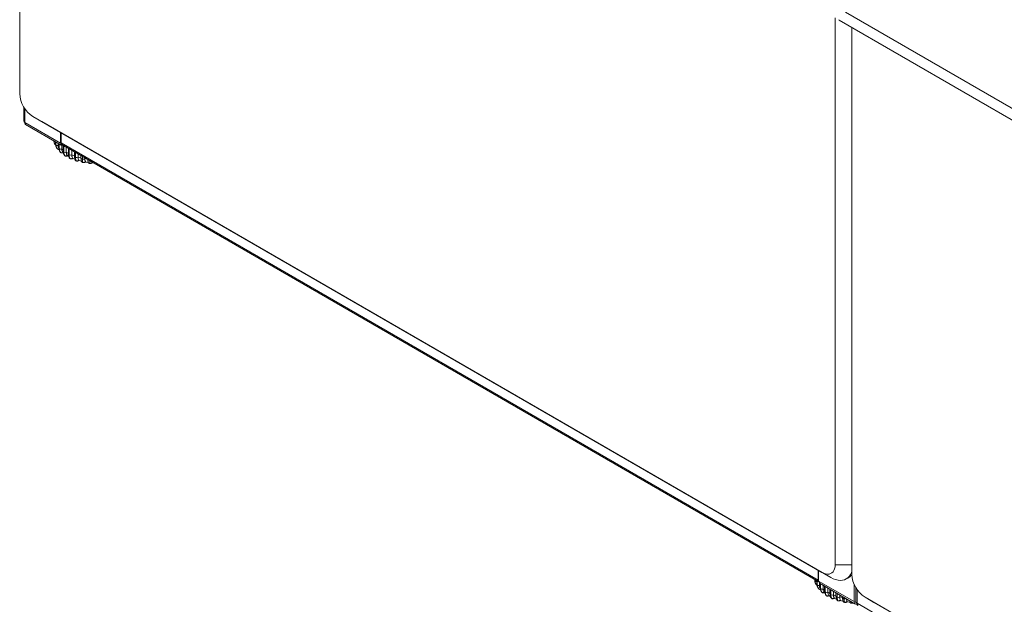
# Model space of a CAD drawing. Units: millimetres. Extents: x 906 to 1319, y 2 to 282.
# Drawn here: x 1207 to 1255, y 156 to 184 of the extents above; entities that cross this region are included whole.
import ezdxf

# ---------------------------------------------------------------- set-up
doc = ezdxf.new("R2010")
doc.units = ezdxf.units.MM

msp = doc.modelspace()

# ---------------------------------------------------------------- linework, layer by layer
at = {"color": 7, "linetype": 'Continuous', "lineweight": 15}
for p, q in [((1207.344, 206.748), (1207.344, 180.44)), ((1290.219, 159.459), (1247.086, 184.359)), ((1246.588, 157.785), (1246.588, 184.093)), ((1246.799, 183.973), (1246.771, 183.99)), ((1246.789, 183.967), (1246.799, 183.973)), ((1290.361, 158.814), (1246.789, 183.967)), ((1247.393, 183.629), (1247.393, 157.321)), ((1207.54, 179.796), (1207.54, 179.124)), ((1207.98, 179.338), (1245.952, 157.418)), ((1208.404, 179.093), (1207.98, 179.338)), ((1207.59, 179.053), (1207.59, 179.001)), ((1209.306, 178.063), (1207.591, 179.052)), ((1209.341, 177.96), (1207.627, 178.95)), ((1246.376, 157.173), (1208.404, 179.093)), ((1208.981, 178.168), (1208.996, 178.079)), ((1209.306, 178.063), (1209.306, 178.573)), ((1209.332, 178.557), (1209.332, 178.067)), ((1208.997, 178.078), (1209.061, 177.977)), ((1209.062, 177.971), (1209.049, 177.987)), ((1209.075, 178.114), (1209.075, 178.009)), ((1209.082, 177.987), (1209.084, 177.984)), ((1209.131, 177.82), (1209.134, 177.815)), ((1209.133, 177.817), (1209.157, 177.789)), ((1209.149, 177.797), (1209.144, 177.805)), ((1209.149, 177.797), (1209.151, 177.794)), ((1209.166, 177.782), (1209.151, 177.794)), ((1209.192, 178.047), (1209.192, 177.949)), ((1209.23, 178.025), (1209.23, 177.831)), ((1209.245, 177.801), (1209.245, 178.016)), ((1209.245, 177.801), (1209.247, 177.798)), ((1209.247, 178.014), (1209.247, 177.798)), ((1209.332, 178.078), (1209.306, 178.063)), ((1245.766, 157.035), (1209.332, 178.067)), ((1209.341, 178.019), (1209.341, 177.96)), ((1209.378, 177.982), (1209.341, 177.96)), ((1209.365, 177.974), (1209.365, 177.774)), ((1209.369, 177.987), (1245.802, 156.955)), ((1209.436, 177.949), (1209.436, 177.672)), ((1209.461, 177.919), (1209.465, 177.917)), ((1209.461, 177.633), (1209.461, 177.919)), ((1209.465, 177.917), (1209.465, 177.631)), ((1209.587, 177.861), (1209.587, 177.619)), ((1209.686, 177.804), (1209.686, 177.536)), ((1209.725, 177.776), (1209.729, 177.774)), ((1209.725, 177.49), (1209.725, 177.776)), ((1209.729, 177.772), (1209.725, 177.77)), ((1209.729, 177.774), (1209.729, 177.489)), ((1209.853, 177.708), (1209.853, 177.489)), ((1209.293, 177.638), (1209.306, 177.617)), ((1209.306, 177.617), (1209.309, 177.615)), ((1209.308, 177.615), (1209.306, 177.617)), ((1209.308, 177.615), (1209.311, 177.613)), ((1209.461, 177.633), (1209.465, 177.631)), ((1209.515, 177.456), (1209.518, 177.454)), ((1209.519, 177.452), (1209.523, 177.45)), ((1209.652, 177.447), (1209.704, 177.418)), ((1209.725, 177.49), (1209.729, 177.489)), ((1209.741, 177.34), (1209.744, 177.337)), ((1209.769, 177.318), (1209.773, 177.316)), ((1209.775, 177.313), (1209.779, 177.311)), ((1209.974, 177.638), (1209.974, 177.427)), ((1210.027, 177.376), (1210.027, 177.607)), ((1210.027, 177.59), (1210.032, 177.588)), ((1210.027, 177.376), (1210.032, 177.375)), ((1210.032, 177.604), (1210.032, 177.375)), ((1210.154, 177.534), (1210.154, 177.388)), ((1210.291, 177.455), (1210.291, 177.349)), ((1210.36, 177.294), (1210.36, 177.415)), ((1210.36, 177.294), (1210.365, 177.293)), ((1210.365, 177.412), (1210.365, 177.293)), ((1210.481, 177.345), (1210.481, 177.318)), ((1210.061, 177.207), (1210.066, 177.206)), ((1210.066, 177.203), (1210.071, 177.201)), ((1210.382, 177.128), (1210.387, 177.127)), ((1210.386, 177.124), (1210.391, 177.123)), ((1210.632, 177.182), (1210.641, 177.132)), ((1210.638, 177.145), (1210.641, 177.136)), ((1210.722, 177.082), (1210.727, 177.081)), ((1210.724, 177.078), (1210.729, 177.077)), ((1210.835, 177.135), (1210.833, 177.129)), ((1245.766, 157.035), (1245.766, 157.525)), ((1245.766, 157.035), (1245.766, 157.525)), ((1245.793, 157.509), (1245.793, 156.999)), ((1245.793, 157.509), (1245.793, 156.999)), ((1246.376, 157.173), (1245.952, 157.418)), ((1246.376, 157.173), (1245.952, 157.418)), ((1247.393, 157.785), (1246.588, 157.785)), ((1247.393, 157.785), (1246.588, 157.785)), ((1245.609, 157.066), (1245.609, 157.038)), ((1245.609, 157.04), (1245.632, 156.912)), ((1245.611, 157.025), (1245.612, 157.022)), ((1245.631, 156.915), (1245.633, 156.91)), ((1245.633, 156.91), (1245.694, 156.816)), ((1245.635, 156.908), (1245.682, 156.826)), ((1245.709, 157.008), (1245.709, 156.977)), ((1245.709, 157.008), (1245.709, 156.977)), ((1245.709, 156.977), (1245.713, 156.941)), ((1245.709, 156.977), (1245.713, 156.941)), ((1245.713, 157.006), (1245.713, 156.848)), ((1245.721, 156.826), (1245.721, 157.002)), ((1245.723, 157.001), (1245.723, 156.823)), ((1247.507, 156.009), (1245.793, 156.999)), ((1245.828, 156.979), (1245.828, 156.897)), ((1245.828, 156.897), (1247.543, 155.907)), ((1245.832, 156.895), (1245.832, 156.789)), ((1245.872, 156.871), (1245.872, 156.672)), ((1247.126, 157.098), (1247.232, 157.16)), ((1247.126, 157.098), (1247.232, 157.16)), ((1245.696, 156.81), (1245.682, 156.826)), ((1245.721, 156.826), (1245.723, 156.823)), ((1245.774, 156.654), (1245.795, 156.629)), ((1245.778, 156.653), (1245.782, 156.646)), ((1245.787, 156.637), (1245.789, 156.634)), ((1245.804, 156.621), (1245.789, 156.634)), ((1245.888, 156.641), (1245.891, 156.639)), ((1245.935, 156.479), (1245.949, 156.458)), ((1245.949, 156.458), (1245.952, 156.456)), ((1245.951, 156.456), (1245.949, 156.458)), ((1245.951, 156.456), (1245.954, 156.453)), ((1246.009, 156.792), (1246.009, 156.615)), ((1246.082, 156.441), (1246.097, 156.429)), ((1246.083, 156.75), (1246.083, 156.515)), ((1246.083, 156.439), (1246.083, 156.439)), ((1246.109, 156.476), (1246.109, 156.735)), ((1246.109, 156.476), (1246.113, 156.474)), ((1246.113, 156.733), (1246.113, 156.474)), ((1246.236, 156.662), (1246.236, 156.463)), ((1246.337, 156.603), (1246.337, 156.381)), ((1246.376, 156.335), (1246.376, 156.58)), ((1246.381, 156.578), (1246.381, 156.333)), ((1246.505, 156.506), (1246.505, 156.335)), ((1246.628, 156.435), (1246.628, 156.275)), ((1246.682, 156.223), (1246.682, 156.404)), ((1246.686, 156.401), (1246.686, 156.222)), ((1247.589, 156.677), (1247.589, 156.004)), ((1246.162, 156.299), (1246.166, 156.296)), ((1246.167, 156.294), (1246.17, 156.292)), ((1246.301, 156.291), (1246.356, 156.26)), ((1246.376, 156.335), (1246.381, 156.333)), ((1246.391, 156.185), (1246.395, 156.182)), ((1246.42, 156.163), (1246.424, 156.161)), ((1246.426, 156.158), (1246.43, 156.156)), ((1246.548, 156.168), (1246.654, 156.127)), ((1246.682, 156.223), (1246.686, 156.222)), ((1246.715, 156.055), (1246.72, 156.053)), ((1246.72, 156.05), (1246.725, 156.049)), ((1246.809, 156.331), (1246.809, 156.236)), ((1246.946, 156.251), (1246.946, 156.199)), ((1247.016, 156.144), (1247.016, 156.211)), ((1247.016, 156.144), (1247.021, 156.143)), ((1247.021, 156.208), (1247.021, 156.143)), ((1247.038, 155.978), (1247.043, 155.977)), ((1247.042, 155.974), (1247.047, 155.973)), ((1247.159, 156.021), (1247.16, 156.015)), ((1247.289, 156.026), (1247.297, 155.986)), ((1247.379, 155.935), (1247.384, 155.935)), ((1247.381, 155.931), (1247.386, 155.931)), ((1247.639, 155.933), (1247.639, 155.881)), ((1249.355, 154.943), (1247.64, 155.933)), ((1248.029, 156.218), (1286.001, 134.298)), ((1248.453, 155.973), (1248.029, 156.218)), ((1286.425, 134.053), (1248.453, 155.973))]:
    msp.add_line(p, q, dxfattribs=at)
at = {"color": 8, "linetype": 'Continuous', "lineweight": 15}
for p, q in [((1207.591, 179.052), (1207.591, 179.716)), ((1207.627, 179.032), (1207.627, 178.95)), ((1208.981, 178.168), (1208.995, 178.085)), ((1209.048, 177.99), (1208.999, 178.075)), ((1209.082, 177.987), (1209.082, 178.11)), ((1209.084, 178.109), (1209.084, 177.984)), ((1209.247, 177.864), (1209.245, 177.862)), ((1209.461, 177.919), (1209.463, 177.933)), ((1209.466, 177.925), (1209.465, 177.917)), ((1209.309, 177.615), (1209.311, 177.613)), ((1209.5, 177.471), (1209.515, 177.456)), ((1245.611, 157.025), (1245.611, 157.065)), ((1245.612, 157.064), (1245.612, 157.022)), ((1245.681, 156.829), (1245.65, 156.883)), ((1245.709, 156.977), (1245.713, 156.97)), ((1245.709, 156.977), (1245.713, 156.97)), ((1245.793, 157.05), (1245.766, 157.035)), ((1245.793, 157.05), (1245.766, 157.035)), ((1245.888, 156.641), (1245.888, 156.862)), ((1245.891, 156.86), (1245.891, 156.639)), ((1245.782, 156.646), (1245.789, 156.634)), ((1245.952, 156.456), (1245.954, 156.453)), ((1247.507, 156.827), (1247.507, 156.009)), ((1247.64, 155.933), (1247.64, 156.596)), ((1246.146, 156.314), (1246.162, 156.299)), ((1247.543, 155.994), (1247.543, 155.907)), ((1247.675, 155.912), (1247.675, 155.83))]:
    msp.add_line(p, q, dxfattribs=at)
at = {"color": 7, "linetype": 'Continuous', "lineweight": 15, "flags": 128}
for points in [[(1209.151, 177.794), (1209.154, 177.791), (1209.155, 177.79)], [(1209.311, 177.613), (1209.312, 177.612), (1209.313, 177.611)], [(1209.52, 177.452), (1209.518, 177.453), (1209.515, 177.456)], [(1210.391, 177.123), (1210.391, 177.123), (1210.391, 177.123)], [(1245.952, 157.418), (1246.042, 157.373), (1246.131, 157.344), (1246.216, 157.331), (1246.296, 157.336), (1246.369, 157.356), (1246.433, 157.394), (1246.487, 157.446), (1246.531, 157.513), (1246.562, 157.593), (1246.582, 157.684), (1246.588, 157.785)], [(1245.952, 157.418), (1246.042, 157.373), (1246.131, 157.344), (1246.216, 157.331), (1246.296, 157.336), (1246.369, 157.356), (1246.433, 157.394), (1246.487, 157.446), (1246.531, 157.513), (1246.562, 157.593), (1246.582, 157.684), (1246.588, 157.785)], [(1247.393, 157.468), (1247.377, 157.415), (1247.332, 157.314), (1247.274, 157.227), (1247.205, 157.155), (1247.126, 157.098), (1247.037, 157.058), (1246.94, 157.035), (1246.836, 157.028), (1246.726, 157.039), (1246.612, 157.067), (1246.495, 157.112), (1246.376, 157.173)], [(1247.393, 157.468), (1247.377, 157.415), (1247.332, 157.314), (1247.274, 157.227), (1247.205, 157.155), (1247.126, 157.098), (1247.037, 157.058), (1246.94, 157.035), (1246.836, 157.028), (1246.726, 157.039), (1246.612, 157.067), (1246.495, 157.112), (1246.376, 157.173)], [(1245.609, 157.038), (1245.609, 157.035), (1245.611, 157.025)], [(1247.232, 157.16), (1247.232, 157.16), (1247.311, 157.216), (1247.38, 157.288), (1247.393, 157.308)], [(1247.232, 157.16), (1247.232, 157.16), (1247.311, 157.216), (1247.38, 157.288), (1247.393, 157.308)], [(1245.789, 156.634), (1245.792, 156.631), (1245.794, 156.63)], [(1245.954, 156.453), (1245.955, 156.453), (1245.956, 156.452)], [(1246.166, 156.295), (1246.165, 156.296), (1246.162, 156.299)], [(1247.047, 155.973), (1247.047, 155.973), (1247.047, 155.973)]]:
    msp.add_lwpolyline(points, dxfattribs=at)
at = {"color": 8, "linetype": 'Continuous', "lineweight": 15, "flags": 128}
for points in [[(1209.729, 177.774), (1209.743, 177.769), (1209.75, 177.767)], [(1209.314, 177.611), (1209.313, 177.612), (1209.309, 177.614)], [(1209.518, 177.454), (1209.521, 177.451), (1209.523, 177.45)], [(1210.291, 177.349), (1210.291, 177.344), (1210.294, 177.334), (1210.299, 177.325), (1210.307, 177.317), (1210.318, 177.309), (1210.33, 177.303), (1210.344, 177.297), (1210.36, 177.294)], [(1210.724, 177.078), (1210.724, 177.078), (1210.723, 177.078), (1210.722, 177.08), (1210.722, 177.082)], [(1210.727, 177.081), (1210.728, 177.079), (1210.728, 177.078), (1210.729, 177.077), (1210.729, 177.077)], [(1245.723, 156.873), (1245.722, 156.873), (1245.721, 156.871)], [(1245.957, 156.452), (1245.956, 156.453), (1245.956, 156.453)], [(1246.166, 156.296), (1246.168, 156.294), (1246.171, 156.292)], [(1246.946, 156.199), (1246.947, 156.194), (1246.95, 156.184), (1246.955, 156.175), (1246.963, 156.166), (1246.974, 156.159), (1246.987, 156.152), (1247.001, 156.147), (1247.016, 156.144)], [(1247.381, 155.931), (1247.38, 155.931), (1247.38, 155.932), (1247.379, 155.933), (1247.379, 155.935)], [(1247.384, 155.935), (1247.385, 155.932), (1247.385, 155.931), (1247.386, 155.931), (1247.386, 155.931)]]:
    msp.add_lwpolyline(points, dxfattribs=at)
at = {"color": 7, "linetype": 'Continuous', "lineweight": 15}
for centre, radius, start, end in [((1208.72, 180.5), 1.378, 182.4871, 237.5129), ((1207.628, 179.133), 0.088, 185.6948, 245.6253), ((1207.653, 179.007), 0.0629, 185.6948, 245.6253), ((1209.172, 178.07), 0.123, 224.1376, 279.4683), ((1209.332, 177.912), 0.142, 233.3291, 283.3656), ((1209.418, 178.058), 0.0863, 173.7012, 234.9867), ((1209.54, 177.766), 0.154, 240.8409, 287.9366), ((1209.533, 177.466), 0.0191, 237.3499, 255.7673), ((1209.79, 177.635), 0.159, 247.1002, 293.294), ((1210.791, 179.786), 2.481, 247.7966, 250.8748), ((1210.078, 177.521), 0.154, 252.3989, 299.6281), ((1210.928, 180.226), 2.942, 254.7562, 257.5037), ((1210.396, 177.43), 0.14, 256.921, 307.2393), ((1210.074, 177.21), 0.0088, 205.9649, 262.0488), ((1248.769, 157.38), 1.378, 182.4871, 237.5129), ((1245.698, 157.079), 0.103, 213.7889, 276.4205), ((1245.842, 157.022), 0.0767, 170.5854, 259.6159), ((1245.842, 157.022), 0.0767, 170.5854, 259.6159), ((1245.811, 156.911), 0.124, 225.0101, 279.78), ((1245.975, 156.754), 0.143, 234.0362, 283.7321), ((1246.187, 156.61), 0.155, 241.4252, 288.3657), ((1246.18, 156.308), 0.0186, 239.6816, 255.6516), ((1246.441, 156.48), 0.159, 247.5918, 293.7985), ((1247.433, 158.682), 2.523, 248.4325, 251.4759), ((1246.732, 156.368), 0.153, 252.8176, 300.2291), ((1246.727, 156.057), 0.00845, 204.9795, 262.0363), ((1247.563, 159.116), 2.977, 255.3201, 258.0458), ((1247.631, 156.078), 0.192, 242.6097, 297.3903), ((1247.631, 156.078), 0.192, 242.6097, 297.3903), ((1247.676, 156.013), 0.088, 185.6948, 245.6253), ((1247.701, 155.888), 0.0629, 185.6948, 245.6253)]:
    msp.add_arc(centre, radius, start, end, dxfattribs=at)
at = {"color": 8, "linetype": 'Continuous', "lineweight": 15}
for centre, radius, start, end in [((1209.111, 178.009), 0.0369, 180.6108, 216.3526), ((1210.041, 178.626), 1.086, 218.5785, 221.6711), ((1209.271, 177.833), 0.0413, 182.0047, 230.5863), ((1210.318, 178.919), 1.49, 230.2272, 233.697), ((1209.487, 177.965), 0.053, 199.4952, 240.6543), ((1209.532, 178.03), 0.132, 239.0198, 265.5975), ((1209.752, 177.844), 0.0725, 217.5062, 248.1022), ((1209.483, 177.676), 0.0479, 184.6587, 242.3672), ((1210.579, 179.322), 1.971, 239.7797, 243.0629), ((1209.741, 177.543), 0.0545, 187.0914, 253.0981), ((1209.781, 177.326), 0.0138, 214.7527, 244.1483), ((1209.785, 177.324), 0.0138, 214.7475, 244.3642), ((1210.038, 177.44), 0.0646, 191.4959, 260.6181), ((1210.989, 180.533), 3.255, 261.0324, 262.163), ((1210.07, 177.212), 0.0095, 207.4059, 248.663), ((1210.067, 177.22), 0.0182, 278.0566, 323.7977), ((1210.388, 177.129), 0.00615, 194.5996, 250.1682), ((1210.393, 177.128), 0.00614, 194.576, 250.3373), ((1245.75, 156.849), 0.0373, 180.7306, 217.6234), ((1246.69, 157.501), 1.116, 219.6771, 222.8563), ((1245.914, 156.674), 0.0418, 182.2268, 231.6585), ((1246.969, 157.806), 1.529, 231.1256, 234.591), ((1246.131, 156.519), 0.0486, 184.974, 243.2378), ((1247.227, 158.216), 2.015, 240.5242, 243.7834), ((1246.392, 156.388), 0.0553, 187.4494, 253.8165), ((1246.431, 156.17), 0.0134, 214.2799, 244.5773), ((1246.435, 156.168), 0.0134, 214.274, 244.7989), ((1246.692, 156.288), 0.0656, 191.8934, 261.1941), ((1246.723, 156.059), 0.00916, 206.5483, 248.9741), ((1246.72, 156.068), 0.018, 279.9392, 324.9163), ((1247.051, 156.298), 0.158, 259.1645, 294.0501), ((1247.044, 155.979), 0.00592, 193.1783, 249.9322), ((1247.049, 155.979), 0.00591, 193.1543, 250.0913)]:
    msp.add_arc(centre, radius, start, end, dxfattribs=at)
at = {"color": 7, "linetype": 'Continuous', "lineweight": 15}
for points, knots in [([(1208.999, 178.075), (1208.998, 178.078), (1208.982, 178.105), (1208.981, 178.138), (1208.981, 178.168)], [0, 0, 0, 0, 0.08784, 1, 1, 1, 1]), ([(1208.995, 178.085), (1208.996, 178.083), (1209.002, 178.046), (1209.026, 178.016), (1209.049, 177.987)], [0, 0, 0, 0, 0.051106, 1, 1, 1, 1]), ([(1209.061, 177.971), (1209.067, 177.965), (1209.073, 177.96), (1209.081, 177.957), (1209.082, 177.956)], [0, 0, 0, 0, 0.904519, 1, 1, 1, 1]), ([(1209.075, 178.008), (1209.077, 177.974), (1209.082, 177.905), (1209.115, 177.848), (1209.131, 177.82)], [0, 0, 0, 0, 0.497794, 1, 1, 1, 1]), ([(1209.135, 177.82), (1209.122, 177.841), (1209.089, 177.889), (1209.084, 177.951), (1209.082, 177.987)], [0, 0, 0, 0, 0.424355, 1, 1, 1, 1]), ([(1209.164, 177.782), (1209.171, 177.777), (1209.187, 177.767), (1209.214, 177.759), (1209.233, 177.76), (1209.24, 177.76)], [0, 0, 0, 0, 0.329516, 0.716963, 1, 1, 1, 1]), ([(1209.192, 177.949), (1209.193, 177.931), (1209.195, 177.896), (1209.207, 177.85), (1209.225, 177.828), (1209.232, 177.818)], [0, 0, 0, 0, 0.3720326, 0.7440646, 1, 1, 1, 1]), ([(1209.23, 177.831), (1209.233, 177.794), (1209.238, 177.733), (1209.267, 177.668), (1209.289, 177.641), (1209.299, 177.629)], [0, 0, 0, 0, 0.484528, 0.783163, 1, 1, 1, 1]), ([(1209.365, 177.774), (1209.366, 177.756), (1209.367, 177.721), (1209.385, 177.661), (1209.411, 177.628), (1209.427, 177.607)], [0, 0, 0, 0, 0.269142, 0.538283, 1, 1, 1, 1]), ([(1209.427, 177.607), (1209.417, 177.604), (1209.397, 177.596), (1209.363, 177.594), (1209.331, 177.599), (1209.316, 177.609), (1209.309, 177.615)], [0, 0, 0, 0, 0.235264, 0.480708, 0.736689, 1, 1, 1, 1]), ([(1209.313, 177.611), (1209.321, 177.605), (1209.335, 177.596), (1209.358, 177.589), (1209.383, 177.586), (1209.413, 177.588), (1209.432, 177.595), (1209.44, 177.597)], [0, 0, 0, 0, 0.259374, 0.394246, 0.531346, 0.811231, 1, 1, 1, 1]), ([(1209.427, 177.607), (1209.431, 177.604), (1209.437, 177.599), (1209.44, 177.596), (1209.441, 177.596), (1209.438, 177.599), (1209.438, 177.599)], [0, 0, 0, 0, 0.326128, 0.652746, 0.963358, 1, 1, 1, 1]), ([(1209.437, 177.661), (1209.44, 177.622), (1209.446, 177.548), (1209.484, 177.497), (1209.502, 177.473)], [0, 0, 0, 0, 0.5364633, 1, 1, 1, 1]), ([(1209.492, 177.489), (1209.493, 177.484), (1209.493, 177.477), (1209.498, 177.473), (1209.5, 177.471)], [0, 0, 0, 0, 0.763751, 1, 1, 1, 1]), ([(1209.497, 177.474), (1209.5, 177.47), (1209.506, 177.461), (1209.515, 177.455), (1209.52, 177.452)], [0, 0, 0, 0, 0.510694, 1, 1, 1, 1]), ([(1209.642, 177.459), (1209.633, 177.454), (1209.613, 177.444), (1209.58, 177.439), (1209.545, 177.44), (1209.527, 177.449), (1209.518, 177.454)], [0, 0, 0, 0, 0.235264, 0.480708, 0.736689, 1, 1, 1, 1]), ([(1209.523, 177.449), (1209.533, 177.444), (1209.548, 177.437), (1209.572, 177.433), (1209.598, 177.433), (1209.626, 177.437), (1209.643, 177.446), (1209.65, 177.45)], [0, 0, 0, 0, 0.257379, 0.392528, 0.530981, 0.817242, 1, 1, 1, 1]), ([(1209.587, 177.619), (1209.588, 177.602), (1209.59, 177.566), (1209.605, 177.508), (1209.628, 177.478), (1209.642, 177.459)], [0, 0, 0, 0, 0.269142, 0.538283, 1, 1, 1, 1]), ([(1209.642, 177.459), (1209.645, 177.456), (1209.65, 177.451), (1209.652, 177.448), (1209.65, 177.449), (1209.649, 177.449)], [0, 0, 0, 0, 0.413662, 0.827944, 1, 1, 1, 1]), ([(1209.687, 177.537), (1209.689, 177.501), (1209.693, 177.442), (1209.716, 177.376), (1209.736, 177.35), (1209.745, 177.339)], [0, 0, 0, 0, 0.473956, 0.773022, 1, 1, 1, 1]), ([(1209.738, 177.349), (1209.74, 177.344), (1209.745, 177.331), (1209.76, 177.323), (1209.769, 177.318)], [0, 0, 0, 0, 0.382293, 1, 1, 1, 1]), ([(1209.748, 177.333), (1209.751, 177.33), (1209.757, 177.322), (1209.767, 177.317), (1209.773, 177.314)], [0, 0, 0, 0, 0.385379, 1, 1, 1, 1]), ([(1209.899, 177.333), (1209.89, 177.328), (1209.873, 177.317), (1209.84, 177.307), (1209.804, 177.306), (1209.784, 177.312), (1209.773, 177.316)], [0, 0, 0, 0, 0.235264, 0.480708, 0.736689, 1, 1, 1, 1]), ([(1209.779, 177.311), (1209.789, 177.308), (1209.811, 177.3), (1209.85, 177.302), (1209.882, 177.31), (1209.897, 177.322), (1209.902, 177.326)], [0, 0, 0, 0, 0.2561951, 0.5322468, 0.8283631, 1, 1, 1, 1]), ([(1209.853, 177.489), (1209.854, 177.471), (1209.855, 177.436), (1209.868, 177.38), (1209.887, 177.351), (1209.899, 177.333)], [0, 0, 0, 0, 0.2691417, 0.538283, 1, 1, 1, 1]), ([(1209.899, 177.333), (1209.901, 177.331), (1209.905, 177.326), (1209.904, 177.324), (1209.898, 177.325), (1209.889, 177.327), (1209.884, 177.33), (1209.882, 177.331)], [0, 0, 0, 0, 0.250958, 0.502293, 0.741311, 0.914549, 1, 1, 1, 1]), ([(1209.898, 177.322), (1209.901, 177.321), (1209.933, 177.306), (1209.968, 177.293), (1210, 177.282)], [0, 0, 0, 0, 0.103345, 1, 1, 1, 1]), ([(1209.974, 177.426), (1209.977, 177.382), (1209.98, 177.309), (1210.009, 177.259), (1210.021, 177.239)], [0, 0, 0, 0, 0.602534, 1, 1, 1, 1]), ([(1210.011, 177.259), (1210.012, 177.253), (1210.013, 177.245), (1210.018, 177.239), (1210.019, 177.238)], [0, 0, 0, 0, 0.751567, 1, 1, 1, 1]), ([(1210.019, 177.237), (1210.022, 177.233), (1210.027, 177.225), (1210.039, 177.216), (1210.052, 177.208), (1210.062, 177.205), (1210.066, 177.203)], [0, 0, 0, 0, 0.260703, 0.515394, 0.76255, 1, 1, 1, 1]), ([(1210.189, 177.236), (1210.182, 177.23), (1210.166, 177.217), (1210.135, 177.204), (1210.099, 177.199), (1210.077, 177.204), (1210.066, 177.206)], [0, 0, 0, 0, 0.235264, 0.480708, 0.736689, 1, 1, 1, 1]), ([(1210.071, 177.201), (1210.082, 177.199), (1210.105, 177.194), (1210.143, 177.2), (1210.174, 177.212), (1210.186, 177.225), (1210.19, 177.23)], [0, 0, 0, 0, 0.254743, 0.536022, 0.845381, 1, 1, 1, 1]), ([(1210.154, 177.388), (1210.155, 177.37), (1210.156, 177.335), (1210.165, 177.28), (1210.18, 177.253), (1210.189, 177.236)], [0, 0, 0, 0, 0.269142, 0.538283, 1, 1, 1, 1]), ([(1210.189, 177.236), (1210.19, 177.234), (1210.193, 177.229), (1210.189, 177.226), (1210.181, 177.227), (1210.171, 177.229), (1210.165, 177.23), (1210.163, 177.231)], [0, 0, 0, 0, 0.250958, 0.502293, 0.741311, 0.914549, 1, 1, 1, 1]), ([(1210.182, 177.222), (1210.186, 177.22), (1210.229, 177.206), (1210.275, 177.196), (1210.316, 177.187)], [0, 0, 0, 0, 0.1078451, 1, 1, 1, 1]), ([(1210.291, 177.343), (1210.293, 177.305), (1210.297, 177.23), (1210.315, 177.185), (1210.324, 177.162)], [0, 0, 0, 0, 0.492801, 1, 1, 1, 1]), ([(1210.481, 177.318), (1210.482, 177.3), (1210.482, 177.265), (1210.489, 177.211), (1210.498, 177.185), (1210.504, 177.169)], [0, 0, 0, 0, 0.269142, 0.538283, 1, 1, 1, 1]), ([(1210.637, 177.151), (1210.635, 177.16), (1210.632, 177.177), (1210.628, 177.212), (1210.628, 177.245), (1210.627, 177.261)], [0, 0, 0, 0, 0.340507, 0.680883, 1, 1, 1, 1]), ([(1210.316, 177.187), (1210.316, 177.185), (1210.316, 177.179), (1210.319, 177.174), (1210.321, 177.171)], [0, 0, 0, 0, 0.355755, 1, 1, 1, 1]), ([(1210.329, 177.157), (1210.329, 177.156), (1210.334, 177.149), (1210.346, 177.139), (1210.365, 177.129), (1210.379, 177.125), (1210.386, 177.124)], [0, 0, 0, 0, 0.064349, 0.387485, 0.700624, 1, 1, 1, 1]), ([(1210.504, 177.169), (1210.498, 177.162), (1210.486, 177.148), (1210.457, 177.132), (1210.422, 177.123), (1210.399, 177.126), (1210.387, 177.127)], [0, 0, 0, 0, 0.235264, 0.480708, 0.736689, 1, 1, 1, 1]), ([(1210.391, 177.123), (1210.402, 177.122), (1210.426, 177.119), (1210.463, 177.129), (1210.49, 177.145), (1210.501, 177.159), (1210.504, 177.163)], [0, 0, 0, 0, 0.253035, 0.53996, 0.86252, 1, 1, 1, 1]), ([(1210.492, 177.151), (1210.541, 177.143), (1210.591, 177.134), (1210.642, 177.129), (1210.644, 177.129)], [0, 0, 0, 0, 0.964083, 1, 1, 1, 1]), ([(1210.504, 177.169), (1210.506, 177.167), (1210.507, 177.164), (1210.505, 177.163), (1210.505, 177.163)], [0, 0, 0, 0, 0.973724, 1, 1, 1, 1]), ([(1210.637, 177.151), (1210.639, 177.143), (1210.642, 177.126), (1210.66, 177.105), (1210.687, 177.088), (1210.71, 177.084), (1210.722, 177.082)], [0, 0, 0, 0, 0.235264, 0.480708, 0.736689, 1, 1, 1, 1]), ([(1210.646, 177.125), (1210.647, 177.123), (1210.651, 177.112), (1210.667, 177.098), (1210.693, 177.083), (1210.713, 177.079), (1210.724, 177.078)], [0, 0, 0, 0, 0.067714, 0.376385, 0.688292, 1, 1, 1, 1]), ([(1210.835, 177.135), (1210.83, 177.127), (1210.821, 177.112), (1210.796, 177.094), (1210.763, 177.081), (1210.739, 177.081), (1210.727, 177.081)], [0, 0, 0, 0, 0.235264, 0.480708, 0.736689, 1, 1, 1, 1]), ([(1210.729, 177.077), (1210.74, 177.077), (1210.758, 177.077), (1210.781, 177.084), (1210.799, 177.092), (1210.815, 177.103), (1210.827, 177.116), (1210.832, 177.126), (1210.833, 177.13)], [0, 0, 0, 0, 0.253065, 0.395319, 0.547416, 0.70937, 0.881457, 1, 1, 1, 1]), ([(1210.823, 177.114), (1210.832, 177.113), (1210.853, 177.111), (1210.875, 177.111), (1210.887, 177.111)], [0, 0, 0, 0, 0.425925, 1, 1, 1, 1]), ([(1245.633, 156.913), (1245.632, 156.916), (1245.612, 156.948), (1245.612, 156.988), (1245.611, 157.025)], [0, 0, 0, 0, 0.074714, 1, 1, 1, 1]), ([(1245.713, 156.847), (1245.716, 156.813), (1245.721, 156.743), (1245.755, 156.685), (1245.772, 156.657)], [0, 0, 0, 0, 0.497753, 1, 1, 1, 1]), ([(1245.695, 156.81), (1245.701, 156.804), (1245.708, 156.798), (1245.718, 156.794), (1245.721, 156.794)], [0, 0, 0, 0, 0.7599794, 1, 1, 1, 1]), ([(1245.78, 156.649), (1245.764, 156.673), (1245.728, 156.724), (1245.723, 156.79), (1245.721, 156.826)], [0, 0, 0, 0, 0.461968, 1, 1, 1, 1]), ([(1245.802, 156.622), (1245.81, 156.617), (1245.826, 156.606), (1245.855, 156.599), (1245.874, 156.6), (1245.883, 156.6)], [0, 0, 0, 0, 0.31585, 0.685729, 1, 1, 1, 1]), ([(1245.832, 156.789), (1245.833, 156.771), (1245.835, 156.735), (1245.848, 156.688), (1245.867, 156.663), (1245.876, 156.652)], [0, 0, 0, 0, 0.351388, 0.702775, 1, 1, 1, 1]), ([(1245.872, 156.672), (1245.876, 156.635), (1245.881, 156.574), (1245.91, 156.508), (1245.932, 156.482), (1245.941, 156.47)], [0, 0, 0, 0, 0.4846132, 0.7831793, 1, 1, 1, 1]), ([(1246.071, 156.449), (1246.061, 156.446), (1246.04, 156.438), (1246.007, 156.435), (1245.974, 156.44), (1245.959, 156.45), (1245.952, 156.456)], [0, 0, 0, 0, 0.2352636, 0.4807075, 0.7366892, 1, 1, 1, 1]), ([(1245.956, 156.452), (1245.965, 156.446), (1245.978, 156.437), (1246.002, 156.431), (1246.027, 156.428), (1246.057, 156.429), (1246.075, 156.437), (1246.083, 156.44)], [0, 0, 0, 0, 0.2591642, 0.3940227, 0.5311905, 0.8114935, 1, 1, 1, 1]), ([(1245.987, 156.45), (1245.99, 156.448), (1245.995, 156.444), (1246.005, 156.44), (1246.017, 156.438), (1246.033, 156.437), (1246.054, 156.44), (1246.067, 156.445), (1246.074, 156.448)], [0, 0, 0, 0, 0.123743, 0.250032, 0.372758, 0.500715, 0.749949, 1, 1, 1, 1]), ([(1246.009, 156.615), (1246.01, 156.598), (1246.012, 156.562), (1246.029, 156.503), (1246.055, 156.47), (1246.071, 156.449)], [0, 0, 0, 0, 0.269142, 0.538283, 1, 1, 1, 1]), ([(1246.071, 156.449), (1246.074, 156.446), (1246.079, 156.442), (1246.081, 156.44), (1246.081, 156.44)], [0, 0, 0, 0, 0.6780738, 1, 1, 1, 1]), ([(1246.083, 156.515), (1246.086, 156.47), (1246.092, 156.393), (1246.131, 156.339), (1246.148, 156.316)], [0, 0, 0, 0, 0.575029, 1, 1, 1, 1]), ([(1246.236, 156.463), (1246.237, 156.445), (1246.238, 156.41), (1246.253, 156.352), (1246.276, 156.322), (1246.29, 156.302)], [0, 0, 0, 0, 0.2691417, 0.538283, 1, 1, 1, 1]), ([(1246.337, 156.382), (1246.339, 156.346), (1246.343, 156.287), (1246.367, 156.222), (1246.386, 156.195), (1246.395, 156.184)], [0, 0, 0, 0, 0.473254, 0.772139, 1, 1, 1, 1]), ([(1246.139, 156.332), (1246.139, 156.327), (1246.14, 156.32), (1246.145, 156.315), (1246.146, 156.314)], [0, 0, 0, 0, 0.790922, 1, 1, 1, 1]), ([(1246.143, 156.317), (1246.146, 156.313), (1246.153, 156.304), (1246.162, 156.297), (1246.167, 156.294)], [0, 0, 0, 0, 0.510944, 1, 1, 1, 1]), ([(1246.29, 156.302), (1246.281, 156.298), (1246.261, 156.288), (1246.227, 156.282), (1246.193, 156.283), (1246.175, 156.292), (1246.166, 156.296)], [0, 0, 0, 0, 0.235264, 0.480708, 0.736689, 1, 1, 1, 1]), ([(1246.171, 156.292), (1246.181, 156.287), (1246.196, 156.28), (1246.22, 156.277), (1246.245, 156.276), (1246.274, 156.281), (1246.291, 156.29), (1246.297, 156.294)], [0, 0, 0, 0, 0.25725, 0.392466, 0.531095, 0.818068, 1, 1, 1, 1]), ([(1246.29, 156.302), (1246.292, 156.3), (1246.297, 156.295), (1246.299, 156.292), (1246.297, 156.293), (1246.296, 156.293)], [0, 0, 0, 0, 0.4149776, 0.8305779, 1, 1, 1, 1]), ([(1246.394, 156.184), (1246.394, 156.182), (1246.399, 156.173), (1246.41, 156.167), (1246.42, 156.163)], [0, 0, 0, 0, 0.1522466, 1, 1, 1, 1]), ([(1246.399, 156.178), (1246.401, 156.175), (1246.408, 156.167), (1246.418, 156.162), (1246.424, 156.159)], [0, 0, 0, 0, 0.372497, 1, 1, 1, 1]), ([(1246.55, 156.18), (1246.541, 156.174), (1246.524, 156.162), (1246.491, 156.153), (1246.455, 156.151), (1246.435, 156.158), (1246.424, 156.161)], [0, 0, 0, 0, 0.235264, 0.480708, 0.736689, 1, 1, 1, 1]), ([(1246.43, 156.156), (1246.44, 156.153), (1246.462, 156.146), (1246.501, 156.148), (1246.533, 156.156), (1246.548, 156.168), (1246.553, 156.172)], [0, 0, 0, 0, 0.2560587, 0.5324686, 0.8295282, 1, 1, 1, 1]), ([(1246.505, 156.335), (1246.506, 156.317), (1246.507, 156.282), (1246.519, 156.226), (1246.538, 156.197), (1246.55, 156.18)], [0, 0, 0, 0, 0.269142, 0.538283, 1, 1, 1, 1]), ([(1246.55, 156.18), (1246.552, 156.177), (1246.555, 156.173), (1246.554, 156.172), (1246.554, 156.171)], [0, 0, 0, 0, 0.5966825, 1, 1, 1, 1]), ([(1246.628, 156.273), (1246.63, 156.23), (1246.633, 156.158), (1246.661, 156.107), (1246.673, 156.087)], [0, 0, 0, 0, 0.601407, 1, 1, 1, 1]), ([(1246.663, 156.108), (1246.664, 156.101), (1246.665, 156.093), (1246.67, 156.087), (1246.671, 156.086)], [0, 0, 0, 0, 0.824342, 1, 1, 1, 1]), ([(1246.671, 156.086), (1246.674, 156.082), (1246.68, 156.073), (1246.692, 156.064), (1246.705, 156.056), (1246.715, 156.052), (1246.72, 156.05)], [0, 0, 0, 0, 0.260792, 0.515455, 0.762652, 1, 1, 1, 1]), ([(1246.843, 156.085), (1246.835, 156.078), (1246.82, 156.065), (1246.789, 156.052), (1246.753, 156.047), (1246.731, 156.051), (1246.72, 156.053)], [0, 0, 0, 0, 0.2352636, 0.4807075, 0.7366892, 1, 1, 1, 1]), ([(1246.725, 156.049), (1246.735, 156.047), (1246.759, 156.042), (1246.797, 156.048), (1246.827, 156.06), (1246.839, 156.074), (1246.843, 156.078)], [0, 0, 0, 0, 0.254615, 0.536422, 0.847079, 1, 1, 1, 1]), ([(1246.809, 156.236), (1246.809, 156.218), (1246.81, 156.183), (1246.819, 156.128), (1246.834, 156.101), (1246.843, 156.085)], [0, 0, 0, 0, 0.269142, 0.538283, 1, 1, 1, 1]), ([(1246.843, 156.085), (1246.844, 156.082), (1246.846, 156.078), (1246.842, 156.075), (1246.834, 156.075), (1246.824, 156.077), (1246.817, 156.079), (1246.815, 156.079)], [0, 0, 0, 0, 0.250958, 0.502293, 0.741311, 0.914549, 1, 1, 1, 1]), ([(1246.834, 156.07), (1246.879, 156.057), (1246.924, 156.044), (1246.971, 156.035), (1246.971, 156.035)], [0, 0, 0, 0, 0.996696, 1, 1, 1, 1]), ([(1246.947, 156.193), (1246.948, 156.156), (1246.952, 156.081), (1246.969, 156.037), (1246.978, 156.014)], [0, 0, 0, 0, 0.493442, 1, 1, 1, 1]), ([(1246.97, 156.04), (1246.97, 156.037), (1246.97, 156.031), (1246.973, 156.026), (1246.975, 156.023)], [0, 0, 0, 0, 0.5465898, 1, 1, 1, 1]), ([(1246.973, 156.023), (1246.977, 156.017), (1246.984, 156.004), (1247, 155.99), (1247.02, 155.979), (1247.034, 155.976), (1247.042, 155.974)], [0, 0, 0, 0, 0.259578, 0.51528, 0.763104, 1, 1, 1, 1]), ([(1247.159, 156.021), (1247.153, 156.013), (1247.141, 155.999), (1247.113, 155.983), (1247.078, 155.974), (1247.055, 155.976), (1247.043, 155.977)], [0, 0, 0, 0, 0.235264, 0.480708, 0.736689, 1, 1, 1, 1]), ([(1247.047, 155.973), (1247.058, 155.972), (1247.082, 155.97), (1247.119, 155.98), (1247.146, 155.996), (1247.156, 156.011), (1247.159, 156.015)], [0, 0, 0, 0, 0.2529242, 0.5403572, 0.8639561, 1, 1, 1, 1]), ([(1247.138, 156.14), (1247.138, 156.133), (1247.139, 156.108), (1247.145, 156.062), (1247.154, 156.037), (1247.159, 156.021)], [0, 0, 0, 0, 0.140248, 0.456855, 1, 1, 1, 1]), ([(1247.158, 156.001), (1247.193, 155.995), (1247.241, 155.987), (1247.289, 155.983), (1247.3, 155.982)], [0, 0, 0, 0, 0.761583, 1, 1, 1, 1]), ([(1247.292, 156.004), (1247.291, 156.012), (1247.288, 156.025), (1247.287, 156.047), (1247.286, 156.055)], [0, 0, 0, 0, 0.603952, 1, 1, 1, 1]), ([(1247.292, 156.004), (1247.294, 155.996), (1247.298, 155.979), (1247.316, 155.958), (1247.344, 155.941), (1247.367, 155.937), (1247.379, 155.935)], [0, 0, 0, 0, 0.2352636, 0.4807075, 0.7366892, 1, 1, 1, 1]), ([(1247.302, 155.978), (1247.302, 155.976), (1247.306, 155.966), (1247.323, 155.951), (1247.349, 155.936), (1247.37, 155.933), (1247.381, 155.931)], [0, 0, 0, 0, 0.059573, 0.374882, 0.689389, 1, 1, 1, 1]), ([(1247.386, 155.931), (1247.397, 155.931), (1247.415, 155.931), (1247.438, 155.938), (1247.453, 155.944), (1247.461, 155.95), (1247.463, 155.953)], [0, 0, 0, 0, 0.394973, 0.617292, 0.855095, 1, 1, 1, 1])]:
    msp.add_open_spline(points, degree=3, knots=knots, dxfattribs=at)
at = {"color": 8, "linetype": 'Continuous', "lineweight": 15}
for points, knots in [([(1209.081, 177.961), (1209.074, 177.963), (1209.066, 177.965), (1209.062, 177.97), (1209.062, 177.971)], [0, 0, 0, 0, 0.918292, 1, 1, 1, 1]), ([(1209.239, 177.771), (1209.236, 177.77), (1209.221, 177.767), (1209.197, 177.769), (1209.174, 177.774), (1209.167, 177.78), (1209.166, 177.782)], [0, 0, 0, 0, 0.113793, 0.504882, 0.912762, 1, 1, 1, 1]), ([(1210.019, 177.238), (1210.023, 177.232), (1210.033, 177.219), (1210.051, 177.211), (1210.061, 177.207)], [0, 0, 0, 0, 0.432947, 1, 1, 1, 1]), ([(1210.321, 177.171), (1210.323, 177.167), (1210.329, 177.154), (1210.349, 177.137), (1210.371, 177.131), (1210.382, 177.128)], [0, 0, 0, 0, 0.213173, 0.601034, 1, 1, 1, 1]), ([(1210.722, 177.082), (1210.719, 177.101), (1210.714, 177.134), (1210.713, 177.19), (1210.713, 177.211)], [0, 0, 0, 0, 0.608929, 1, 1, 1, 1]), ([(1210.718, 177.208), (1210.718, 177.188), (1210.719, 177.133), (1210.724, 177.101), (1210.727, 177.081)], [0, 0, 0, 0, 0.381039, 1, 1, 1, 1]), ([(1245.612, 157.022), (1245.613, 156.985), (1245.614, 156.945), (1245.634, 156.911), (1245.635, 156.908)], [0, 0, 0, 0, 0.908276, 1, 1, 1, 1]), ([(1245.72, 156.797), (1245.711, 156.8), (1245.701, 156.803), (1245.696, 156.809), (1245.696, 156.81)], [0, 0, 0, 0, 0.922099, 1, 1, 1, 1]), ([(1245.723, 156.823), (1245.725, 156.788), (1245.73, 156.724), (1245.764, 156.674), (1245.778, 156.653)], [0, 0, 0, 0, 0.560364, 1, 1, 1, 1]), ([(1245.882, 156.612), (1245.877, 156.611), (1245.862, 156.607), (1245.836, 156.609), (1245.813, 156.614), (1245.806, 156.62), (1245.804, 156.621)], [0, 0, 0, 0, 0.148555, 0.522121, 0.911725, 1, 1, 1, 1]), ([(1246.671, 156.086), (1246.676, 156.08), (1246.686, 156.066), (1246.705, 156.059), (1246.715, 156.055)], [0, 0, 0, 0, 0.451017, 1, 1, 1, 1]), ([(1246.975, 156.023), (1246.977, 156.018), (1246.983, 156.004), (1247.005, 155.987), (1247.027, 155.981), (1247.038, 155.978)], [0, 0, 0, 0, 0.242878, 0.616096, 1, 1, 1, 1]), ([(1247.379, 155.935), (1247.376, 155.953), (1247.373, 155.971), (1247.372, 156.005), (1247.372, 156.006)], [0, 0, 0, 0, 0.97132, 1, 1, 1, 1]), ([(1247.377, 156.003), (1247.377, 156.003), (1247.378, 155.97), (1247.381, 155.952), (1247.384, 155.935)], [0, 0, 0, 0, 0.002179, 1, 1, 1, 1]), ([(1247.46, 155.955), (1247.457, 155.953), (1247.447, 155.944), (1247.42, 155.935), (1247.396, 155.935), (1247.384, 155.935)], [0, 0, 0, 0, 0.137423, 0.562625, 1, 1, 1, 1])]:
    msp.add_open_spline(points, degree=3, knots=knots, dxfattribs=at)
at = {"color": 7, "linetype": 'Continuous', "lineweight": 15}
for points in [[(1209.084, 177.984), (1209.087, 177.949), (1209.093, 177.878), (1209.131, 177.822), (1209.151, 177.794)], [(1209.306, 177.617), (1209.288, 177.643), (1209.253, 177.695), (1209.247, 177.765), (1209.245, 177.801)], [(1209.247, 177.798), (1209.25, 177.763), (1209.255, 177.692), (1209.291, 177.641), (1209.309, 177.615)], [(1209.515, 177.456), (1209.499, 177.48), (1209.468, 177.528), (1209.464, 177.598), (1209.461, 177.633)], [(1209.465, 177.631), (1209.467, 177.596), (1209.472, 177.526), (1209.503, 177.478), (1209.518, 177.454)], [(1209.769, 177.318), (1209.756, 177.341), (1209.731, 177.386), (1209.727, 177.456), (1209.725, 177.49)], [(1209.729, 177.489), (1209.731, 177.454), (1209.735, 177.384), (1209.76, 177.339), (1209.773, 177.316)], [(1210.061, 177.207), (1210.051, 177.229), (1210.032, 177.272), (1210.029, 177.341), (1210.027, 177.376)], [(1210.032, 177.375), (1210.033, 177.34), (1210.036, 177.271), (1210.056, 177.227), (1210.066, 177.206)], [(1210.382, 177.128), (1210.376, 177.149), (1210.363, 177.19), (1210.361, 177.259), (1210.36, 177.294)], [(1210.365, 177.293), (1210.366, 177.258), (1210.368, 177.189), (1210.381, 177.148), (1210.387, 177.127)], [(1245.949, 156.458), (1245.931, 156.484), (1245.896, 156.535), (1245.891, 156.606), (1245.888, 156.641)], [(1245.891, 156.639), (1245.894, 156.603), (1245.899, 156.533), (1245.934, 156.481), (1245.952, 156.456)], [(1246.162, 156.299), (1246.147, 156.323), (1246.116, 156.371), (1246.112, 156.441), (1246.109, 156.476)], [(1246.113, 156.474), (1246.115, 156.438), (1246.12, 156.368), (1246.15, 156.32), (1246.166, 156.296)], [(1246.42, 156.163), (1246.407, 156.185), (1246.382, 156.231), (1246.378, 156.3), (1246.376, 156.335)], [(1246.381, 156.333), (1246.382, 156.298), (1246.386, 156.229), (1246.412, 156.183), (1246.424, 156.161)], [(1246.715, 156.055), (1246.705, 156.076), (1246.686, 156.119), (1246.683, 156.189), (1246.682, 156.223)], [(1246.686, 156.222), (1246.688, 156.187), (1246.691, 156.118), (1246.71, 156.075), (1246.72, 156.053)], [(1247.038, 155.978), (1247.032, 155.999), (1247.019, 156.04), (1247.017, 156.109), (1247.016, 156.144)], [(1247.021, 156.143), (1247.022, 156.108), (1247.024, 156.039), (1247.037, 155.998), (1247.043, 155.977)]]:
    msp.add_open_spline(points, degree=3, dxfattribs=at)

doc.saveas('drawing.dxf')
